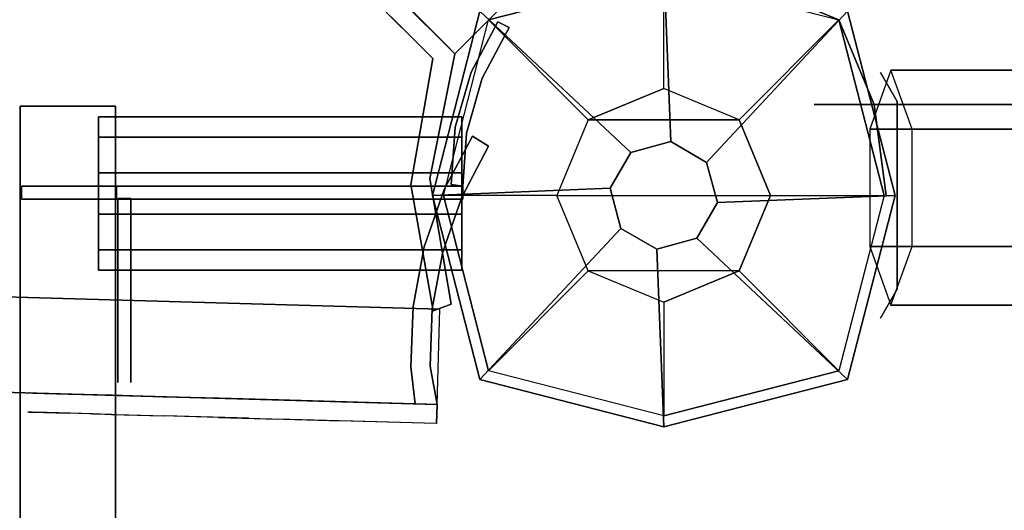
# Model space of a CAD drawing. Units: millimetres. Extents: x -2378 to 6173, y -7630 to 1941.
# Drawn here: x 566 to 721, y -2718 to -2640 of the extents above; entities that cross this region are included whole.
import ezdxf

# ---------------------------------------------------------------- set-up
doc = ezdxf.new("R2010")
doc.units = ezdxf.units.MM
doc.header["$LTSCALE"] = 0.2
doc.header["$MEASUREMENT"] = 0
doc.header["$PDMODE"] = 1
doc.layers.add('HAGS-Dim Plan', color=7, linetype='Continuous', lineweight=100)
for name, color, linetype in [('HAGS1', 7, 'Continuous'), ('HAGS3', 7, 'Continuous'), ('HAGS4', 7, 'Continuous'), ('HPL-Café-3020', 41, 'Continuous'), ('HPL-FB', 16, 'Continuous'), ('HPL-Gray-6502', 8, 'Continuous'), ('HPL-SpectYel', 2, 'Continuous'), ('NET-Black', 250, 'Continuous'), ('PL-Black', 250, 'Continuous'), ('ST-Gray-3500', 9, 'Continuous'), ('W-Barkbrun', 32, 'Continuous')]:
    doc.layers.add(name, color=color, linetype=linetype)
doc.styles.get("Standard").update_dxf_attribs({"font": 'g13f12d.shx', "height": 300})
doc.dimstyles.new('HAGS - Dim Plan', dxfattribs={"dimtxt": 300, "dimasz": 200, "dimexe": 0.18, "dimexo": 0.0625, "dimgap": 150, "dimtad": 0, "dimlfac": 0.001, "dimrnd": 0.05, "dimzin": 1, "dimdsep": 46, "dimtxsty": 'Standard', "dimblk": 'HAGS - Dim Plan arrow', "dimcen": 0.1, "dimse1": 1, "dimse2": 1, "dimclrd": 1, "dimadec": 0, "dimazin": 0, "dimtfac": 1, "dimtofl": 0, "dimtmove": 0, "dimatfit": 3, "dimfxl": 1, "dimtolj": 1, "dimtzin": 0, "dimarcsym": 0})

# ---------------------------------------------------------------- blocks, each defined once
blk = doc.blocks.new('8046456')
at = {"layer": 'PL-Black'}
for points in [[(1.11, 8.45, 2401), (0, 36.43, 2378), (-28.96, 28.96, 2374.85), (-5.19, 6.76, 2401)], [(0, 36.43, 2378), (0, 36.43, 2368), (-28.96, 28.96, 2368), (-28.96, 28.96, 2374.85)], [(6.76, 5.19, 2401), (28.96, 28.96, 2374.85), (0, 36.43, 2378), (1.11, 8.45, 2401)], [(28.96, 28.96, 2374.85), (28.96, 28.96, 2368), (0, 36.43, 2368), (0, 36.43, 2378)], [(-5.19, 6.76, 2401), (-28.96, 28.96, 2374.85), (-36.43, 0, 2378), (-8.45, 1.11, 2401)], [(-28.96, 28.96, 2374.85), (-28.96, 28.96, 2368), (-36.43, 0, 2368), (-36.43, 0, 2378)], [(8.45, -1.11, 2401), (36.43, 0, 2378), (28.96, 28.96, 2374.85), (6.76, 5.19, 2401)], [(36.43, 0, 2378), (36.43, 0, 2368), (28.96, 28.96, 2368), (28.96, 28.96, 2374.85)], [(-8.45, 1.11, 2401), (-36.43, 0, 2378), (-28.96, -28.96, 2374.85), (-6.76, -5.19, 2401)], [(5.19, -6.76, 2401), (28.96, -28.96, 2374.85), (36.43, 0, 2378), (8.45, -1.11, 2401)], [(28.96, -28.96, 2374.85), (28.96, -28.96, 2368), (36.43, 0, 2368), (36.43, 0, 2378)], [(-36.43, 0, 2378), (-36.43, 0, 2368), (-28.96, -28.96, 2368), (-28.96, -28.96, 2374.85)], [(-6.76, -5.19, 2401), (-28.96, -28.96, 2374.85), (0, -36.43, 2378), (-1.11, -8.45, 2401)], [(-1.11, -8.45, 2401), (0, -36.43, 2378), (28.96, -28.96, 2374.85), (5.19, -6.76, 2401)], [(-28.96, -28.96, 2374.85), (-28.96, -28.96, 2368), (0, -36.43, 2368), (0, -36.43, 2378)], [(0, -36.43, 2378), (0, -36.43, 2368), (28.96, -28.96, 2368), (28.96, -28.96, 2374.85)]]:
    blk.add_3dface(points, dxfattribs=at)
for points, invisible_edges in [([(1.11, 8.45, 2401), (-5.19, 6.76, 2401), (-8.45, 1.11, 2401), (-6.76, -5.19, 2401)], 8), ([(1.11, 8.45, 2401), (-6.76, -5.19, 2401), (-1.11, -8.45, 2401), (5.19, -6.76, 2401)], 9), ([(1.11, 8.45, 2401), (5.19, -6.76, 2401), (8.45, -1.11, 2401), (6.76, 5.19, 2401)], 1)]:
    blk.add_3dface(points, dxfattribs=dict(at, invisible_edges=invisible_edges))
at = {"layer": 'W-Barkbrun'}
for points in [[(0, 16.82, 2391), (0, 34.7, 2376), (-27.58, 27.58, 2376), (-11.89, 11.89, 2391)], [(27.58, 27.58, 2376), (11.89, 11.89, 2391), (0, 16.82, 2391), (0, 34.7, 2376)], [(-27.58, 27.58, 2376), (-11.89, 11.89, 2391), (-16.82, 0, 2391), (-34.7, 0, 2376)], [(16.82, 0, 2391), (34.7, 0, 2376), (27.58, 27.58, 2376), (11.89, 11.89, 2391)], [(-11.89, 11.89, 2391), (-11.89, -11.89, 2391), (0, -16.82, 2391), (0, 16.82, 2391)], [(0, -16.82, 2391), (0, 16.82, 2391), (11.89, 11.89, 2391), (11.89, -11.89, 2391)], [(-11.89, 11.89, 2391), (-16.82, 0, 2391), (-11.89, -11.89, 2391), (-11.89, 11.89, 2391)], [(11.89, 11.89, 2391), (11.89, -11.89, 2391), (16.82, 0, 2391), (11.89, 11.89, 2391)], [(27.58, -27.58, 2376), (11.89, -11.89, 2391), (16.82, 0, 2391), (34.7, 0, 2376)], [(-16.82, 0, 2391), (-34.7, 0, 2376), (-27.58, -27.58, 2376), (-11.89, -11.89, 2391)], [(-27.58, -27.58, 2376), (-11.89, -11.89, 2391), (0, -16.82, 2391), (0, -34.7, 2376)], [(0, -16.82, 2391), (0, -34.7, 2376), (27.58, -27.58, 2376), (11.89, -11.89, 2391)]]:
    blk.add_3dface(points, dxfattribs=at)
at = {"layer": 'W-Barkbrun', "invisible_edges": 1}
for points in [[(0, 34.7, 2376), (-27.58, 27.58, 2376), (-27.58, 27.58, 70), (0, 34.7, 70)], [(27.58, 27.58, 2376), (0, 34.7, 2376), (0, 34.7, 70), (27.58, 27.58, 70)], [(-27.58, 27.58, 2376), (-34.7, 0, 2376), (-34.7, 0, 70), (-27.58, 27.58, 70)], [(34.7, 0, 2376), (27.58, 27.58, 2376), (27.58, 27.58, 70), (34.7, 0, 70)], [(27.58, -27.58, 2376), (34.7, 0, 2376), (34.7, 0, 70), (27.58, -27.58, 70)], [(-34.7, 0, 2376), (-27.58, -27.58, 2376), (-27.58, -27.58, 70), (-34.7, 0, 70)], [(-27.58, -27.58, 2376), (0, -34.7, 2376), (0, -34.7, 70), (-27.58, -27.58, 70)], [(0, -34.7, 2376), (27.58, -27.58, 2376), (27.58, -27.58, 70), (0, -34.7, 70)]]:
    blk.add_3dface(points, dxfattribs=at)
blk = doc.blocks.new('8046452')
at = {"layer": 'HPL-FB', "color": 26, "invisible_edges": 4}
blk.add_3dface([(644.72, 634.11, -52), (634.11, 644.72, -52), (614.67, 625.28, -52), (625.28, 614.67, -52)], dxfattribs=at)
at = {"layer": 'HPL-FB', "color": 26}
blk.add_3dface([(634.11, 644.72, -150), (644.72, 634.11, -150), (644.72, 634.11, -52), (634.11, 644.72, -52)], dxfattribs=at)
at = {"layer": 'HPL-Gray-6502', "invisible_edges": 4}
blk.add_3dface([(644.72, 634.11, -52), (644.72, 634.11, -150), (595.84, 585.24, -150), (625.28, 614.67, -52)], dxfattribs=at)
at = {"layer": 'ST-Gray-3500'}
for points, invisible_edges in [([(644.72, 634.11, -52), (643.35, 632.74, -52.62), (643.35, 632.74, -151.79), (644.72, 634.11, -152)], 10), ([(645.47, 630.62, -152), (643.35, 632.74, -151.79), (644.72, 634.11, -152)], 9), ([(643.35, 632.74, -52.62), (644.72, 634.11, -52), (645.47, 630.62, -52.62)], 10), ([(664.36, 630.16, -152), (664.36, 630.16, -52), (644.72, 634.11, -52), (644.72, 634.11, -152)], 5), ([(664.36, 630.16, -152), (665.31, 627.16, -152), (645.47, 630.62, -152), (644.72, 634.11, -152)], 5), ([(644.72, 634.11, -52), (645.47, 630.62, -52.62), (665.31, 627.16, -52), (664.36, 630.16, -52)], 5), ([(643.35, 632.74, -52.62), (645.47, 630.62, -52.62), (632.35, 617.5, -58.9), (630.22, 619.62, -58.9)], 5), ([(637.22, 626.62, -149.87), (636.79, 626.18, -55.76), (643.35, 632.74, -52.62), (643.35, 632.74, -151.79)], 5), ([(637.22, 626.62, -149.87), (639.34, 624.49, -149.87), (645.47, 630.62, -152), (643.35, 632.74, -151.79)], 5), ([(684.11, 633.51, -52), (684.11, 633.51, -152), (664.36, 630.16, -152), (664.36, 630.16, -52)], 4), ([(685.14, 630.69, -152), (684.11, 633.51, -152), (664.36, 630.16, -152), (665.31, 627.16, -152)], 4), ([(665.31, 627.16, -52), (664.36, 630.16, -52), (684.11, 633.51, -52), (685.14, 630.69, -52)], 1), ([(639.34, 624.49, -149.87), (638.91, 624.06, -55.76), (645.47, 630.62, -52.62), (645.47, 630.62, -152)], 5), ([(665.31, 627.16, -52), (665.31, 627.16, -152), (645.47, 630.62, -152), (645.47, 630.62, -52.62)], 5), ([(685.14, 630.69, -152), (685.14, 630.69, -52), (665.31, 627.16, -52), (665.31, 627.16, -152)], 4)]:
    blk.add_3dface(points, dxfattribs=dict(at, invisible_edges=invisible_edges))
blk.add_3dface([(684.11, 633.51, -52), (685.14, 630.69, -52), (685.14, 630.69, -152), (684.11, 633.51, -152)], dxfattribs=at)
at = {"flags": 3}
blk.add_attdef('ARTNR', (0, -17.5), '', height=15, dxfattribs=at)
blk = doc.blocks.new('8045229')
at = {"layer": 'NET-Black'}
for points in [[(1243.11, 652.72, 48), (1243.11, 652.72, 38), (1310.34, 652.72, 58), (1310.34, 652.72, 68)], [(1243.11, 652.72, 158), (1243.11, 652.72, 148), (1310.34, 652.72, 168), (1310.34, 652.72, 178)], [(1243.11, 652.72, 268), (1243.11, 652.72, 258), (1310.34, 652.72, 278), (1310.34, 652.72, 288)]]:
    blk.add_3dface(points, dxfattribs=at)
at = {"layer": 'ST-Gray-3500'}
for points, invisible_edges in [([(1297.24, 681.74, 668.48), (1299.88, 686.31, 647.98), (1299.88, 686.31, 560.98), (1297.24, 681.74, 540.48)], 8), ([(1141.16, 675.05, 590.79), (1143.83, 684.29, 575.01), (1298.23, 684.29, 604.46), (1294.9, 675.05, 620.11)], 1), ([(1143.83, 684.29, 575.01), (1146.5, 675.05, 559.23), (1301.56, 675.05, 588.81), (1298.23, 684.29, 604.46)], 1), ([(1297.24, 669.95, 672.98), (1297.24, 681.74, 668.48), (1297.24, 681.74, 540.48), (1297.24, 669.95, 535.98)], 10), ([(1141.16, 656.57, 590.79), (1141.16, 675.05, 590.79), (1294.9, 675.05, 620.11), (1294.9, 656.57, 620.11)], 1), ([(1146.5, 675.05, 559.23), (1146.5, 656.57, 559.23), (1301.56, 656.57, 588.81), (1301.56, 675.05, 588.81)], 1), ([(1297.24, 664.05, 672.98), (1297.24, 669.95, 672.98), (1297.24, 669.95, 535.98), (1297.24, 664.05, 535.98)], 10), ([(1297.24, 664.05, 672.98), (1297.24, 652.26, 668.48), (1297.24, 652.26, 540.48), (1297.24, 664.05, 535.98)], 10), ([(1143.83, 647.34, 575.01), (1141.16, 656.57, 590.79), (1294.9, 656.57, 620.11), (1298.23, 647.34, 604.46)], 1), ([(1146.5, 656.57, 559.23), (1143.83, 647.34, 575.01), (1298.23, 647.34, 604.46), (1301.56, 656.57, 588.81)], 1), ([(1297.24, 652.26, 668.48), (1299.88, 647.69, 647.98), (1299.88, 647.69, 560.98), (1297.24, 652.26, 540.48)], 8)]:
    blk.add_3dface(points, dxfattribs=dict(at, invisible_edges=invisible_edges))
for points in [[(1299, 667, 300), (1299, 667, -20), (1300.89, 652.72, -30), (1300.89, 652.72, 310)], [(1300.89, 652.72, -30), (1300.89, 652.72, 310), (1306.42, 639.42, 310), (1306.42, 639.42, -30)], [(1319.72, 633.89, -30), (1319.72, 633.89, 310), (1306.42, 639.42, 310), (1306.42, 639.42, -30)]]:
    blk.add_3dface(points, dxfattribs=at)
blk = doc.blocks.new('8046198')
at = {"layer": 'HPL-Café-3020'}
for points in [[(35, -0.02, 463), (35, -0.02, 80), (632, -0.02, 80), (632, -0.02, 463)], [(35, -15.02, 463), (35, -15.02, 80), (632, -15.02, 80), (632, -15.02, 463)]]:
    blk.add_3dface(points, dxfattribs=at)
at = {"layer": 'HPL-FB', "color": 26}
blk.add_3dface([(35, -0.02, 463), (35, -15.02, 463), (632, -15.02, 463), (632, -0.02, 463)], dxfattribs=at)
at = {"layer": 'ST-Gray-3500'}
for points, invisible_edges in [([(634.94, 17.67, 80), (632.16, 18.79, 80), (636.37, 27.34, 80), (638.95, 25.82, 80)], 1), ([(634.94, 17.67, 145), (632.16, 18.79, 145), (636.37, 27.34, 145), (638.95, 25.82, 145)], 1), ([(636.37, 27.34, 80), (636.37, 27.34, 145), (632.16, 18.79, 145), (632.16, 18.79, 80)], 4), ([(634.94, 17.67, 463), (632.16, 18.79, 463), (636.37, 27.34, 463), (638.95, 25.82, 463)], 1), ([(634.94, 17.67, 398), (632.16, 18.79, 398), (636.37, 27.34, 398), (638.95, 25.82, 398)], 1), ([(636.37, 27.34, 463), (636.37, 27.34, 398), (632.16, 18.79, 398), (632.16, 18.79, 463)], 4), ([(638.95, 25.82, 80), (638.95, 25.82, 145), (634.94, 17.67, 145), (634.94, 17.67, 80)], 4), ([(638.95, 25.82, 463), (638.95, 25.82, 398), (634.94, 17.67, 398), (634.94, 17.67, 463)], 4), ([(629.28, 9.7, 80), (632.2, 9.01, 80), (634.94, 17.67, 80), (632.16, 18.79, 80)], 5), ([(629.28, 9.7, 145), (632.2, 9.01, 145), (634.94, 17.67, 145), (632.16, 18.79, 145)], 5), ([(632.16, 18.79, 145), (632.16, 18.79, 80), (629.28, 9.7, 80), (629.28, 9.7, 145)], 5), ([(629.28, 9.7, 463), (632.2, 9.01, 463), (634.94, 17.67, 463), (632.16, 18.79, 463)], 5), ([(629.28, 9.7, 398), (632.2, 9.01, 398), (634.94, 17.67, 398), (632.16, 18.79, 398)], 5), ([(632.16, 18.79, 398), (632.16, 18.79, 463), (629.28, 9.7, 463), (629.28, 9.7, 398)], 5), ([(634.94, 17.67, 145), (634.94, 17.67, 80), (632.2, 9.01, 80), (632.2, 9.01, 145)], 5), ([(634.94, 17.67, 398), (634.94, 17.67, 463), (632.2, 9.01, 463), (632.2, 9.01, 398)], 5), ([(630.78, 0.05, 80), (627.79, 0.29, 80), (629.28, 9.7, 80), (632.2, 9.01, 80)], 5), ([(630.78, 0.05, 145), (627.79, 0.29, 145), (629.28, 9.7, 145), (632.2, 9.01, 145)], 5), ([(629.28, 9.7, 80), (629.28, 9.7, 145), (627.79, 0.29, 145), (627.79, 0.29, 80)], 5), ([(630.78, 0.05, 463), (627.79, 0.29, 463), (629.28, 9.7, 463), (632.2, 9.01, 463)], 5), ([(630.78, 0.05, 398), (627.79, 0.29, 398), (629.28, 9.7, 398), (632.2, 9.01, 398)], 5), ([(629.28, 9.7, 463), (629.28, 9.7, 398), (627.79, 0.29, 398), (627.79, 0.29, 463)], 5), ([(632.2, 9.01, 80), (632.2, 9.01, 145), (630.78, 0.05, 145), (630.78, 0.05, 80)], 5), ([(632.2, 9.01, 463), (632.2, 9.01, 398), (630.78, 0.05, 398), (630.78, 0.05, 463)], 5), ([(627.72, -9.24, 80), (630.71, -9.03, 80), (630.78, 0.05, 80), (627.79, 0.29, 80)], 5), ([(627.72, -9.24, 145), (630.71, -9.03, 145), (630.78, 0.05, 145), (627.79, 0.29, 145)], 5), ([(627.79, 0.29, 145), (627.79, 0.29, 80), (627.72, -9.24, 80), (627.72, -9.24, 145)], 5), ([(627.72, -9.24, 463), (630.71, -9.03, 463), (630.78, 0.05, 463), (627.79, 0.29, 463)], 5), ([(627.72, -9.24, 398), (630.71, -9.03, 398), (630.78, 0.05, 398), (627.79, 0.29, 398)], 5), ([(627.79, 0.29, 398), (627.79, 0.29, 463), (627.72, -9.24, 463), (627.72, -9.24, 398)], 5), ([(630.78, 0.05, 145), (630.78, 0.05, 80), (630.71, -9.03, 80), (630.71, -9.03, 145)], 5), ([(630.78, 0.05, 398), (630.78, 0.05, 463), (630.71, -9.03, 463), (630.71, -9.03, 398)], 5), ([(632, -15.02, 80), (628.52, -15.02, 80), (627.72, -9.24, 80), (630.71, -9.03, 80)], 4), ([(632, -15.02, 145), (628.52, -15.02, 145), (627.72, -9.24, 145), (630.71, -9.03, 145)], 4), ([(632, -15.02, 463), (628.52, -15.02, 463), (627.72, -9.24, 463), (630.71, -9.03, 463)], 4), ([(632, -15.02, 398), (628.52, -15.02, 398), (627.72, -9.24, 398), (630.71, -9.03, 398)], 4), ([(627.72, -9.24, 80), (627.72, -9.24, 145), (628.52, -15.02, 145), (628.52, -15.02, 80)], 1), ([(627.72, -9.24, 463), (627.72, -9.24, 398), (628.52, -15.02, 398), (628.52, -15.02, 463)], 1), ([(630.71, -9.03, 80), (630.71, -9.03, 145), (632, -15.02, 145), (632, -15.02, 80)], 1), ([(630.71, -9.03, 463), (630.71, -9.03, 398), (632, -15.02, 398), (632, -15.02, 463)], 1), ([(568.86, -15.02, 114.68), (568.3, -15.02, 120.56), (567.63, -15.02, 118.58), (567.83, -15.02, 116.5)], 1), ([(567.83, -15.02, 116.5), (567.83, -18.02, 116.5), (567.63, -18.02, 118.58), (567.63, -15.02, 118.58)], 5), ([(567.63, -18.02, 118.58), (567.63, -15.02, 118.58), (568.3, -15.02, 120.56), (568.3, -18.02, 120.56)], 5), ([(568.86, -15.02, 428.32), (568.3, -15.02, 422.44), (567.63, -15.02, 424.42), (567.83, -15.02, 426.5)], 1), ([(567.83, -15.02, 426.5), (567.83, -18.02, 426.5), (567.63, -18.02, 424.42), (567.63, -15.02, 424.42)], 5), ([(567.63, -18.02, 424.42), (567.63, -15.02, 424.42), (568.3, -15.02, 422.44), (568.3, -18.02, 422.44)], 5), ([(568.86, -18.02, 114.68), (568.86, -15.02, 114.68), (567.83, -15.02, 116.5), (567.83, -18.02, 116.5)], 5), ([(568.86, -18.02, 428.32), (568.86, -15.02, 428.32), (567.83, -15.02, 426.5), (567.83, -18.02, 426.5)], 5), ([(573.87, -15.02, 128.24), (577.84, -15.02, 102.53), (568.86, -15.02, 114.68), (568.3, -15.02, 120.56)], 5), ([(568.3, -15.02, 120.56), (568.3, -18.02, 120.56), (573.87, -18.02, 128.24), (573.87, -15.02, 128.24)], 5), ([(573.87, -15.02, 414.76), (577.84, -15.02, 440.47), (568.86, -15.02, 428.32), (568.3, -15.02, 422.44)], 5), ([(568.3, -15.02, 422.44), (568.3, -18.02, 422.44), (573.87, -18.02, 414.76), (573.87, -15.02, 414.76)], 5), ([(577.84, -15.02, 102.53), (577.84, -18.02, 102.53), (568.86, -18.02, 114.68), (568.86, -15.02, 114.68)], 5), ([(577.84, -15.02, 440.47), (577.84, -18.02, 440.47), (568.86, -18.02, 428.32), (568.86, -15.02, 428.32)], 5), ([(589.21, -15.02, 92.59), (580.8, -15.02, 134.74), (573.87, -15.02, 128.24), (577.84, -15.02, 102.53)], 5), ([(573.87, -18.02, 128.24), (573.87, -15.02, 128.24), (580.8, -15.02, 134.74), (580.8, -18.02, 134.74)], 5), ([(589.21, -15.02, 450.41), (580.8, -15.02, 408.26), (573.87, -15.02, 414.76), (577.84, -15.02, 440.47)], 5), ([(573.87, -18.02, 414.76), (573.87, -15.02, 414.76), (580.8, -15.02, 408.26), (580.8, -18.02, 408.26)], 5), ([(589.21, -18.02, 92.59), (589.21, -15.02, 92.59), (577.84, -15.02, 102.53), (577.84, -18.02, 102.53)], 5), ([(589.21, -18.02, 450.41), (589.21, -15.02, 450.41), (577.84, -15.02, 440.47), (577.84, -18.02, 440.47)], 5), ([(588.82, -15.02, 139.81), (602.44, -15.02, 85.32), (589.21, -15.02, 92.59), (580.8, -15.02, 134.74)], 5), ([(580.8, -15.02, 134.74), (580.8, -18.02, 134.74), (588.82, -18.02, 139.81), (588.82, -15.02, 139.81)], 5), ([(588.82, -15.02, 403.19), (602.44, -15.02, 457.68), (589.21, -15.02, 450.41), (580.8, -15.02, 408.26)], 5), ([(580.8, -15.02, 408.26), (580.8, -18.02, 408.26), (588.82, -18.02, 403.19), (588.82, -15.02, 403.19)], 5), ([(616.93, -15.02, 81.05), (597.66, -15.02, 143.27), (588.82, -15.02, 139.81), (602.44, -15.02, 85.32)], 5), ([(588.82, -18.02, 139.81), (588.82, -15.02, 139.81), (597.66, -15.02, 143.27), (597.66, -18.02, 143.27)], 5), ([(616.93, -15.02, 461.95), (597.66, -15.02, 399.73), (588.82, -15.02, 403.19), (602.44, -15.02, 457.68)], 5), ([(588.82, -18.02, 403.19), (588.82, -15.02, 403.19), (597.66, -15.02, 399.73), (597.66, -18.02, 399.73)], 5), ([(602.44, -15.02, 85.32), (602.44, -18.02, 85.32), (589.21, -18.02, 92.59), (589.21, -15.02, 92.59)], 5), ([(602.44, -15.02, 457.68), (602.44, -18.02, 457.68), (589.21, -18.02, 450.41), (589.21, -15.02, 450.41)], 5), ([(607, -15.02, 145), (632, -15.02, 80), (616.93, -15.02, 81.05), (597.66, -15.02, 143.27)], 5), ([(597.66, -15.02, 143.27), (597.66, -18.02, 143.27), (607, -18.02, 145), (607, -15.02, 145)], 5), ([(607, -15.02, 398), (632, -15.02, 463), (616.93, -15.02, 461.95), (597.66, -15.02, 399.73)], 5), ([(597.66, -15.02, 399.73), (597.66, -18.02, 399.73), (607, -18.02, 398), (607, -15.02, 398)], 5), ([(616.93, -18.02, 81.05), (616.93, -15.02, 81.05), (602.44, -15.02, 85.32), (602.44, -18.02, 85.32)], 5), ([(616.93, -18.02, 461.95), (616.93, -15.02, 461.95), (602.44, -15.02, 457.68), (602.44, -18.02, 457.68)], 5), ([(632, -15.02, 80), (632, -15.02, 145), (607, -15.02, 145), (632, -15.02, 80)], 4), ([(607, -18.02, 145), (607, -15.02, 145), (632, -15.02, 145), (632, -18.02, 145)], 1), ([(632, -15.02, 463), (632, -15.02, 398), (607, -15.02, 398), (632, -15.02, 463)], 4), ([(607, -18.02, 398), (607, -15.02, 398), (632, -15.02, 398), (632, -18.02, 398)], 1), ([(632, -15.02, 80), (632, -18.02, 80), (616.93, -18.02, 81.05), (616.93, -15.02, 81.05)], 4), ([(632, -15.02, 463), (632, -18.02, 463), (616.93, -18.02, 461.95), (616.93, -15.02, 461.95)], 4), ([(568.86, -18.02, 114.68), (568.3, -18.02, 120.56), (567.63, -18.02, 118.58), (567.83, -18.02, 116.5)], 1), ([(568.86, -18.02, 428.32), (568.3, -18.02, 422.44), (567.63, -18.02, 424.42), (567.83, -18.02, 426.5)], 1), ([(573.87, -18.02, 128.24), (577.84, -18.02, 102.53), (568.86, -18.02, 114.68), (568.3, -18.02, 120.56)], 5), ([(573.87, -18.02, 414.76), (577.84, -18.02, 440.47), (568.86, -18.02, 428.32), (568.3, -18.02, 422.44)], 5), ([(589.21, -18.02, 92.59), (580.8, -18.02, 134.74), (573.87, -18.02, 128.24), (577.84, -18.02, 102.53)], 5), ([(589.21, -18.02, 450.41), (580.8, -18.02, 408.26), (573.87, -18.02, 414.76), (577.84, -18.02, 440.47)], 5), ([(588.82, -18.02, 139.81), (602.44, -18.02, 85.32), (589.21, -18.02, 92.59), (580.8, -18.02, 134.74)], 5), ([(588.82, -18.02, 403.19), (602.44, -18.02, 457.68), (589.21, -18.02, 450.41), (580.8, -18.02, 408.26)], 5), ([(616.93, -18.02, 81.05), (597.66, -18.02, 143.27), (588.82, -18.02, 139.81), (602.44, -18.02, 85.32)], 5), ([(616.93, -18.02, 461.95), (597.66, -18.02, 399.73), (588.82, -18.02, 403.19), (602.44, -18.02, 457.68)], 5), ([(607, -18.02, 145), (632, -18.02, 80), (616.93, -18.02, 81.05), (597.66, -18.02, 143.27)], 5), ([(607, -18.02, 398), (632, -18.02, 463), (616.93, -18.02, 461.95), (597.66, -18.02, 399.73)], 5), ([(632, -18.02, 80), (632, -18.02, 145), (607, -18.02, 145), (632, -18.02, 80)], 4), ([(632, -18.02, 463), (632, -18.02, 398), (607, -18.02, 398), (632, -18.02, 463)], 4)]:
    blk.add_3dface(points, dxfattribs=dict(at, invisible_edges=invisible_edges))
for points in [[(638.95, 25.82, 145), (638.95, 25.82, 80), (636.37, 27.34, 80), (636.37, 27.34, 145)], [(638.95, 25.82, 398), (638.95, 25.82, 463), (636.37, 27.34, 463), (636.37, 27.34, 398)], [(632, -18.02, 80), (632, -15.02, 80), (632, -15.02, 145), (632, -18.02, 145)], [(632, -18.02, 463), (632, -15.02, 463), (632, -15.02, 398), (632, -18.02, 398)]]:
    blk.add_3dface(points, dxfattribs=at)
blk = doc.blocks.new('HAGS - Dim Plan arrow')
at = {"color": 1, "lineweight": 0}
blk.add_lwpolyline([(0, 0, 0, 0.35, 0), (-1, 0, 0.015, 0.015, 0)], format="xyseb", dxfattribs=at)
blk = doc.blocks.new('*D32')
at = {"layer": 'Defpoints', "color": 0, "transparency": 16777216}
for p in [(-2378.33, -1234), (5046.33, -1901), (-2378.33, -6848.39)]:
    blk.add_point(p, dxfattribs=at)
at = {"layer": 'HAGS-Dim Plan', "color": 1, "lineweight": -2, "transparency": 16777216}
for p, q in [((-2178.33, -6848.39), (713.56, -6848.39)), ((4846.33, -6848.39), (1954.44, -6848.39))]:
    blk.add_line(p, q, dxfattribs=at)
at = {"layer": 'HAGS-Dim Plan', "color": 1, "lineweight": -2, "transparency": 16777216, "xscale": 200, "yscale": 200, "zscale": 200, "rotation": 180}
blk.add_blockref('HAGS - Dim Plan arrow', (-2378.33, -6848.39), dxfattribs=at)
at = {"layer": 'HAGS-Dim Plan', "color": 1, "lineweight": -2, "transparency": 16777216, "xscale": 200, "yscale": 200, "zscale": 200}
blk.add_blockref('HAGS - Dim Plan arrow', (5046.33, -6848.39), dxfattribs=at)
at = {"layer": 'HAGS-Dim Plan', "color": 0, "transparency": 16777216, "insert": (1334, -6848.39), "char_height": 300, "attachment_point": 5}
blk.add_mtext('\\A1;7.40m', dxfattribs=at)
blk = doc.blocks.new('*D33')
at = {"layer": 'Defpoints', "color": 0, "transparency": 16777216}
for p in [(2703.02, 1940.58), (5976.21, 1940.58), (335.52, -5922.35)]:
    blk.add_point(p, dxfattribs=at)
at = {"layer": 'HAGS-Dim Plan', "color": 1, "lineweight": -2, "transparency": 16777216}
for p, q in [((5976.21, 1740.58), (5976.21, -1385.45)), ((5976.21, -5722.35), (5976.21, -2596.32))]:
    blk.add_line(p, q, dxfattribs=at)
at = {"layer": 'HAGS-Dim Plan', "color": 1, "lineweight": -2, "transparency": 16777216, "xscale": 200, "yscale": 200, "zscale": 200}
for p, rotation in [((5976.21, 1940.58), 90), ((5976.21, -5922.35), 270)]:
    blk.add_blockref('HAGS - Dim Plan arrow', p, dxfattribs=dict(at, rotation=rotation))
at = {"layer": 'HAGS-Dim Plan', "color": 0, "transparency": 16777216, "insert": (5976.21, -1990.88), "char_height": 300, "attachment_point": 5, "rotation": 90}
blk.add_mtext('\\A1;7.85m', dxfattribs=at)
blk = doc.blocks.new('*D34')
at = {"layer": 'Defpoints', "color": 0, "transparency": 16777216}
for p in [(-821.12, -1233, 171.4), (3489.17, -1900, 172.06), (-821.12, -6417.09)]:
    blk.add_point(p, dxfattribs=at)
at = {"layer": 'HAGS-Dim Plan', "color": 1, "lineweight": -2, "transparency": 16777216}
for p, q in [((-621.12, -6417.09), (713.59, -6417.09)), ((3289.17, -6417.09), (1954.46, -6417.09))]:
    blk.add_line(p, q, dxfattribs=at)
at = {"layer": 'HAGS-Dim Plan', "color": 1, "lineweight": -2, "transparency": 16777216, "xscale": 200, "yscale": 200, "zscale": 200, "rotation": 180}
blk.add_blockref('HAGS - Dim Plan arrow', (-821.12, -6417.09), dxfattribs=at)
at = {"layer": 'HAGS-Dim Plan', "color": 1, "lineweight": -2, "transparency": 16777216, "xscale": 200, "yscale": 200, "zscale": 200}
blk.add_blockref('HAGS - Dim Plan arrow', (3489.17, -6417.09), dxfattribs=at)
at = {"layer": 'HAGS-Dim Plan', "color": 0, "transparency": 16777216, "insert": (1334.03, -6417.09), "char_height": 300, "attachment_point": 5}
blk.add_mtext('\\A1;4.30m', dxfattribs=at)
blk = doc.blocks.new('*D35')
at = {"layer": 'Defpoints', "color": 0, "transparency": 16777216}
for p in [(2567.5, 440.58, 160.46), (5586.09, 440.58), (123.52, -4422.35, 106.47)]:
    blk.add_point(p, dxfattribs=at)
at = {"layer": 'HAGS-Dim Plan', "color": 1, "lineweight": -2, "transparency": 16777216}
for p, q in [((5586.09, 240.58), (5586.09, -1370.45)), ((5586.09, -4222.35), (5586.09, -2611.32))]:
    blk.add_line(p, q, dxfattribs=at)
at = {"layer": 'HAGS-Dim Plan', "color": 1, "lineweight": -2, "transparency": 16777216, "xscale": 200, "yscale": 200, "zscale": 200}
for p, rotation in [((5586.09, 440.58), 90), ((5586.09, -4422.35), 270)]:
    blk.add_blockref('HAGS - Dim Plan arrow', p, dxfattribs=dict(at, rotation=rotation))
at = {"layer": 'HAGS-Dim Plan', "color": 0, "transparency": 16777216, "insert": (5586.09, -1990.88), "char_height": 300, "attachment_point": 5, "rotation": 90}
blk.add_mtext('\\A1;4.85m', dxfattribs=at)
blk = doc.blocks.new('8046425')
at = {"layer": 'HPL-FB'}
blk.add_3dface([(580.67, 14.04, 1018.27), (565.67, 14.04, 1018.27), (565.67, 14.04, 1679.1), (580.67, 14.04, 1679.1)], dxfattribs=at)
for points, invisible_edges in [([(580.67, -118.46, 1009.01), (565.67, -118.46, 1009.01), (565.67, 14.04, 1018.27), (580.67, 14.04, 1018.27)], 1), ([(580.67, 14.04, 1679.1), (565.67, 14.04, 1679.1), (565.67, -51.59, 1677.35), (580.67, -51.59, 1677.35)], 4)]:
    blk.add_3dface(points, dxfattribs=dict(at, invisible_edges=invisible_edges))
at = {"layer": 'HPL-SpectYel'}
for points, invisible_edges in [([(565.67, 14.04, 1018.27), (565.67, -127.69, 1211.45), (565.67, -125.61, 1230.05), (565.67, 14.04, 1679.1)], 5), ([(565.67, -125.61, 1230.05), (565.67, 14.04, 1679.1), (565.67, -51.59, 1677.35), (565.67, -134.48, 1257.65)], 5), ([(565.67, 14.04, 1018.27), (565.67, -183.41, 1124.53), (565.67, -144, 1184.29), (565.67, -127.69, 1211.45)], 9), ([(565.67, 14.04, 1018.27), (565.67, -118.46, 1009.01), (565.67, -148.07, 1011.79), (565.67, -173.89, 1028.09)], 8), ([(565.67, 14.04, 1018.27), (565.67, -197, 1072.91), (565.67, -195.64, 1100.08), (565.67, -183.41, 1124.53)], 9), ([(565.67, 14.04, 1018.27), (565.67, -173.89, 1028.09), (565.67, -192.92, 1048.46), (565.67, -197, 1072.91)], 9), ([(580.67, 14.04, 1018.27), (580.67, -127.69, 1211.45), (580.67, -125.61, 1230.05), (580.67, 14.04, 1679.1)], 5), ([(580.67, -125.61, 1230.05), (580.67, 14.04, 1679.1), (580.67, -51.59, 1677.35), (580.67, -134.48, 1257.65)], 5), ([(580.67, 14.04, 1018.27), (580.67, -183.41, 1124.53), (580.67, -144, 1184.29), (580.67, -127.69, 1211.45)], 9), ([(580.67, 14.04, 1018.27), (580.67, -118.46, 1009.01), (580.67, -148.07, 1011.79), (580.67, -173.89, 1028.09)], 8), ([(580.67, 14.04, 1018.27), (580.67, -197, 1072.91), (580.67, -195.64, 1100.08), (580.67, -183.41, 1124.53)], 9), ([(580.67, 14.04, 1018.27), (580.67, -173.89, 1028.09), (580.67, -192.92, 1048.46), (580.67, -197, 1072.91)], 9)]:
    blk.add_3dface(points, dxfattribs=dict(at, invisible_edges=invisible_edges))
at = {"layer": 'ST-Gray-3500'}
for p, q in [((636.66, 19.36, 993.93), (640.89, 27.3, 993.93)), ((636.66, 19.36, 1650.93), (640.89, 27.3, 1650.93)), ((642.65, 26.37, 993.93), (638.43, 18.42, 993.93)), ((642.65, 26.37, 1650.93), (638.43, 18.42, 1650.93)), ((640.89, 27.3, 993.93), (642.65, 26.37, 993.93)), ((640.89, 27.3, 1650.93), (642.65, 26.37, 1650.93)), ((634.18, 10.71, 993.93), (636.66, 19.36, 993.93)), ((634.18, 10.71, 1650.93), (636.66, 19.36, 1650.93)), ((638.43, 18.42, 993.93), (635.95, 9.77, 993.93)), ((638.43, 18.42, 1650.93), (635.95, 9.77, 1650.93)), ((633.55, 1.73, 993.93), (634.18, 10.71, 993.93)), ((633.55, 1.73, 1650.93), (634.18, 10.71, 1650.93)), ((635.95, 9.77, 993.93), (635.36, 1.42, 993.93)), ((635.95, 9.77, 1650.93), (635.36, 1.42, 1650.93)), ((635.36, 1.42, 993.93), (633.55, 1.73, 993.93)), ((635.36, 1.42, 1650.93), (633.55, 1.73, 1650.93)), ((565.89, 1.42, 938.93), (635.36, 1.42, 938.93)), ((580.89, 1.42, 1016.93), (565.89, 1.42, 1016.93)), ((635.36, 1.42, 1650.93), (580.89, 1.42, 1650.93)), ((635.36, 1.42, 938.93), (635.36, 1.42, 1650.93)), ((565.89, -0.58, 938.93), (635.36, -0.58, 938.93)), ((580.89, -0.58, 1016.93), (565.89, -0.58, 1016.93)), ((635.36, -0.58, 1650.93), (580.89, -0.58, 1650.93)), ((582.89, -0.58, 1650.93), (582.89, -0.58, 1612.93)), ((583.07, -0.51, 1650.93), (583.07, -0.51, 1112.93)), ((635.36, -0.58, 938.93), (635.36, -0.58, 1650.93)), ((582.89, -2.58, 1650.93), (582.89, -2.58, 1612.93))]:
    blk.add_line(p, q, dxfattribs=at)
at = {"layer": 'ST-Gray-3500', "extrusion": (1, -2.44929e-16, 0)}
for p, q in [((578.02, 9.13, 1654.32), (578.02, 12.36, 1659.93)), ((578.02, 9.13, 1654.32), (578.02, 12.36, 1659.93)), ((578.02, 12.36, 1659.93), (578.02, 12.36, 1666.4)), ((578.02, 12.36, 1659.93), (578.02, 12.36, 1666.4)), ((578.02, 12.36, 1666.4), (578.02, 9.13, 1672)), ((578.02, 12.36, 1666.4), (578.02, 9.13, 1672)), ((635.19, 9.13, 1654.32), (635.19, 12.36, 1659.93)), ((635.19, 9.13, 1654.32), (635.19, 12.36, 1659.93)), ((635.19, 12.36, 1659.93), (635.19, 12.36, 1666.4)), ((635.19, 12.36, 1659.93), (635.19, 12.36, 1666.4)), ((635.19, 12.36, 1666.4), (635.19, 9.13, 1672)), ((635.19, 12.36, 1666.4), (635.19, 9.13, 1672)), ((578.02, 7.66, 1655.79), (578.02, 10.36, 1660.46)), ((578.02, 10.36, 1665.86), (578.02, 7.66, 1670.54)), ((578.02, 10.36, 1660.46), (578.02, 10.36, 1665.86)), ((635.19, 7.66, 1655.79), (635.19, 10.36, 1660.46)), ((635.19, 10.36, 1660.46), (635.19, 10.36, 1665.86)), ((635.19, 10.36, 1665.86), (635.19, 7.66, 1670.54)), ((578.02, 3.52, 1651.09), (578.02, 9.13, 1654.32)), ((578.02, 3.52, 1651.09), (578.02, 9.13, 1654.32)), ((578.02, 9.13, 1672), (578.02, 3.52, 1675.24)), ((578.02, 9.13, 1672), (578.02, 3.52, 1675.24)), ((635.19, 3.52, 1651.09), (635.19, 9.13, 1654.32)), ((635.19, 3.52, 1651.09), (635.19, 9.13, 1654.32)), ((635.19, 9.13, 1672), (635.19, 3.52, 1675.24)), ((635.19, 9.13, 1672), (635.19, 3.52, 1675.24)), ((578.02, 2.99, 1653.09), (578.02, 7.66, 1655.79)), ((578.02, 7.66, 1670.54), (578.02, 2.99, 1673.24)), ((635.19, 2.99, 1653.09), (635.19, 7.66, 1655.79)), ((635.19, 7.66, 1670.54), (635.19, 2.99, 1673.24)), ((578.02, -2.95, 1651.09), (578.02, 3.52, 1651.09)), ((578.02, -2.95, 1651.09), (578.02, 3.52, 1651.09)), ((578.02, 3.52, 1675.24), (578.02, -2.95, 1675.24)), ((578.02, 3.52, 1675.24), (578.02, -2.95, 1675.24)), ((635.19, -2.95, 1651.09), (635.19, 3.52, 1651.09)), ((635.19, -2.95, 1651.09), (635.19, 3.52, 1651.09)), ((635.19, 3.52, 1675.24), (635.19, -2.95, 1675.24)), ((635.19, 3.52, 1675.24), (635.19, -2.95, 1675.24)), ((578.02, -2.41, 1653.09), (578.02, 2.99, 1653.09)), ((578.02, 2.99, 1673.24), (578.02, -2.41, 1673.24)), ((635.19, -2.41, 1653.09), (635.19, 2.99, 1653.09)), ((635.19, 2.99, 1673.24), (635.19, -2.41, 1673.24)), ((581.07, -0.51, 1650.93), (581.07, -0.51, 1112.93)), ((581.07, -19.66, 1112.93), (581.07, -0.51, 1112.93)), ((581.07, -19.66, 1650.93), (581.07, -0.51, 1650.93)), ((583.07, -0.51, 1650.93), (583.07, -0.51, 1112.93)), ((583.07, -19.66, 1112.93), (583.07, -0.51, 1112.93)), ((583.07, -19.66, 1650.93), (583.07, -0.51, 1650.93)), ((578.02, -7.09, 1655.79), (578.02, -2.41, 1653.09)), ((578.02, -2.41, 1673.24), (578.02, -7.09, 1670.54)), ((578.02, -8.55, 1654.32), (578.02, -2.95, 1651.09)), ((578.02, -8.55, 1654.32), (578.02, -2.95, 1651.09)), ((578.02, -2.95, 1675.24), (578.02, -8.55, 1672)), ((578.02, -2.95, 1675.24), (578.02, -8.55, 1672)), ((635.19, -7.09, 1655.79), (635.19, -2.41, 1653.09)), ((635.19, -2.41, 1673.24), (635.19, -7.09, 1670.54)), ((635.19, -8.55, 1654.32), (635.19, -2.95, 1651.09)), ((635.19, -8.55, 1654.32), (635.19, -2.95, 1651.09)), ((635.19, -2.95, 1675.24), (635.19, -8.55, 1672)), ((635.19, -2.95, 1675.24), (635.19, -8.55, 1672)), ((578.02, -9.78, 1660.46), (578.02, -7.09, 1655.79)), ((578.02, -7.09, 1670.54), (578.02, -9.78, 1665.86)), ((635.19, -9.78, 1660.46), (635.19, -7.09, 1655.79)), ((635.19, -7.09, 1670.54), (635.19, -9.78, 1665.86)), ((578.02, -11.78, 1659.93), (578.02, -8.55, 1654.32)), ((578.02, -11.78, 1659.93), (578.02, -8.55, 1654.32)), ((578.02, -8.55, 1672), (578.02, -11.78, 1666.4)), ((578.02, -8.55, 1672), (578.02, -11.78, 1666.4)), ((635.19, -11.78, 1659.93), (635.19, -8.55, 1654.32)), ((635.19, -11.78, 1659.93), (635.19, -8.55, 1654.32)), ((635.19, -8.55, 1672), (635.19, -11.78, 1666.4)), ((635.19, -8.55, 1672), (635.19, -11.78, 1666.4)), ((578.02, -9.78, 1665.86), (578.02, -9.78, 1660.46)), ((635.19, -9.78, 1665.86), (635.19, -9.78, 1660.46)), ((578.02, -11.78, 1666.4), (578.02, -11.78, 1659.93)), ((578.02, -11.78, 1666.4), (578.02, -11.78, 1659.93)), ((635.19, -11.78, 1666.4), (635.19, -11.78, 1659.93)), ((635.19, -11.78, 1666.4), (635.19, -11.78, 1659.93)), ((581.07, -25.4, 1112.93), (581.07, -19.66, 1112.93)), ((581.07, -19.66, 1650.93), (581.07, -25.4, 1650.93)), ((583.07, -25.4, 1112.93), (583.07, -19.66, 1112.93)), ((583.07, -19.66, 1650.93), (583.07, -25.4, 1650.93)), ((581.07, -29.46, 1116.99), (581.07, -25.4, 1112.93)), ((581.07, -25.4, 1650.93), (581.07, -29.46, 1646.87)), ((583.07, -29.46, 1116.99), (583.07, -25.4, 1112.93)), ((583.07, -25.4, 1650.93), (583.07, -29.46, 1646.87)), ((581.07, -29.46, 1641.13), (581.07, -29.46, 1122.73)), ((581.07, -29.46, 1122.73), (581.07, -29.46, 1116.99)), ((581.07, -29.46, 1646.87), (581.07, -29.46, 1641.13)), ((583.07, -29.46, 1641.13), (583.07, -29.46, 1122.73)), ((583.07, -29.46, 1122.73), (583.07, -29.46, 1116.99)), ((583.07, -29.46, 1646.87), (583.07, -29.46, 1641.13))]:
    blk.add_line(p, q, dxfattribs=at)
at = {"layer": 'ST-Gray-3500'}
for points, invisible_edges in [([(636.66, 19.36, 993.93), (636.66, 19.36, 1650.93), (640.89, 27.3, 1650.93), (640.89, 27.3, 993.93)], 1), ([(642.65, 26.37, 993.93), (642.65, 26.37, 1650.93), (638.43, 18.42, 1650.93), (638.43, 18.42, 993.93)], 4), ([(634.18, 10.71, 1650.93), (634.18, 10.71, 993.93), (636.66, 19.36, 993.93), (636.66, 19.36, 1650.93)], 5), ([(638.43, 18.42, 1650.93), (638.43, 18.42, 993.93), (635.95, 9.77, 993.93), (635.95, 9.77, 1650.93)], 5), ([(578.02, 12.36, 1659.93), (578.02, 10.36, 1660.46), (578.02, 7.66, 1655.79), (578.02, 9.13, 1654.32)], 5), ([(578.02, 10.36, 1665.86), (578.02, 12.36, 1666.4), (578.02, 12.36, 1659.93), (578.02, 10.36, 1660.46)], 5), ([(578.02, 9.13, 1672), (578.02, 7.66, 1670.54), (578.02, 10.36, 1665.86), (578.02, 12.36, 1666.4)], 5), ([(635.19, 12.36, 1659.93), (635.19, 10.36, 1660.46), (635.19, 7.66, 1655.79), (635.19, 9.13, 1654.32)], 5), ([(635.19, 10.36, 1665.86), (635.19, 12.36, 1666.4), (635.19, 12.36, 1659.93), (635.19, 10.36, 1660.46)], 5), ([(635.19, 9.13, 1672), (635.19, 7.66, 1670.54), (635.19, 10.36, 1665.86), (635.19, 12.36, 1666.4)], 5), ([(633.55, 1.73, 993.93), (633.55, 1.73, 1650.93), (634.18, 10.71, 1650.93), (634.18, 10.71, 993.93)], 4), ([(635.95, 9.77, 993.93), (635.95, 9.77, 1650.93), (635.36, 1.42, 1650.93), (635.36, 1.42, 993.93)], 1), ([(578.02, 7.66, 1655.79), (578.02, 9.13, 1654.32), (578.02, 3.52, 1651.09), (578.02, 2.99, 1653.09)], 5), ([(578.02, 2.99, 1673.24), (578.02, 3.52, 1675.24), (578.02, 9.13, 1672), (578.02, 7.66, 1670.54)], 5), ([(635.19, 7.66, 1655.79), (635.19, 9.13, 1654.32), (635.19, 3.52, 1651.09), (635.19, 2.99, 1653.09)], 5), ([(635.19, 2.99, 1673.24), (635.19, 3.52, 1675.24), (635.19, 9.13, 1672), (635.19, 7.66, 1670.54)], 5), ([(578.02, 3.52, 1651.09), (578.02, 2.99, 1653.09), (578.02, -2.41, 1653.09), (578.02, -2.95, 1651.09)], 5), ([(578.02, -2.95, 1675.24), (578.02, -2.41, 1673.24), (578.02, 2.99, 1673.24), (578.02, 3.52, 1675.24)], 5), ([(635.19, 3.52, 1651.09), (635.19, 2.99, 1653.09), (635.19, -2.41, 1653.09), (635.19, -2.95, 1651.09)], 5), ([(635.19, -2.95, 1675.24), (635.19, -2.41, 1673.24), (635.19, 2.99, 1673.24), (635.19, 3.52, 1675.24)], 5), ([(565.89, 1.42, 938.93), (565.89, 1.42, 1016.93), (580.89, 1.42, 1016.93), (635.36, 1.42, 938.93)], 4), ([(635.36, 1.42, 938.93), (635.36, 1.42, 1650.93), (580.89, 1.42, 1650.93), (580.89, 1.42, 1016.93)], 8), ([(565.89, -0.58, 938.93), (565.89, -0.58, 1016.93), (580.89, -0.58, 1016.93), (635.36, -0.58, 938.93)], 4), ([(635.36, -0.58, 938.93), (635.36, -0.58, 1650.93), (580.89, -0.58, 1650.93), (580.89, -0.58, 1016.93)], 8), ([(581.07, -25.4, 1650.93), (581.07, -25.4, 1112.93), (581.07, -0.51, 1112.93), (581.07, -0.51, 1650.93)], 1), ([(583.07, -0.51, 1112.93), (581.07, -0.51, 1112.93), (581.07, -25.4, 1112.93), (583.07, -25.4, 1112.93)], 4), ([(581.07, -25.4, 1650.93), (583.07, -25.4, 1650.93), (583.07, -0.51, 1650.93), (581.07, -0.51, 1650.93)], 1), ([(583.07, -25.4, 1650.93), (583.07, -25.4, 1112.93), (583.07, -0.51, 1112.93), (583.07, -0.51, 1650.93)], 1), ([(578.02, -2.41, 1653.09), (578.02, -2.95, 1651.09), (578.02, -8.55, 1654.32), (578.02, -7.09, 1655.79)], 5), ([(578.02, -7.09, 1670.54), (578.02, -8.55, 1672), (578.02, -2.95, 1675.24), (578.02, -2.41, 1673.24)], 5), ([(635.19, -2.41, 1653.09), (635.19, -2.95, 1651.09), (635.19, -8.55, 1654.32), (635.19, -7.09, 1655.79)], 5), ([(635.19, -7.09, 1670.54), (635.19, -8.55, 1672), (635.19, -2.95, 1675.24), (635.19, -2.41, 1673.24)], 5), ([(578.02, -8.55, 1654.32), (578.02, -7.09, 1655.79), (578.02, -9.78, 1660.46), (578.02, -11.78, 1659.93)], 5), ([(578.02, -11.78, 1666.4), (578.02, -9.78, 1665.86), (578.02, -7.09, 1670.54), (578.02, -8.55, 1672)], 5), ([(635.19, -8.55, 1654.32), (635.19, -7.09, 1655.79), (635.19, -9.78, 1660.46), (635.19, -11.78, 1659.93)], 5), ([(635.19, -11.78, 1666.4), (635.19, -9.78, 1665.86), (635.19, -7.09, 1670.54), (635.19, -8.55, 1672)], 5), ([(578.02, -9.78, 1660.46), (578.02, -11.78, 1659.93), (578.02, -11.78, 1666.4), (578.02, -9.78, 1665.86)], 5), ([(635.19, -9.78, 1660.46), (635.19, -11.78, 1659.93), (635.19, -11.78, 1666.4), (635.19, -9.78, 1665.86)], 5), ([(581.07, -29.46, 1116.99), (581.07, -29.46, 1646.87), (581.07, -25.4, 1650.93), (581.07, -25.4, 1112.93)], 4), ([(581.07, -25.4, 1112.93), (583.07, -25.4, 1112.93), (583.07, -29.46, 1116.99), (581.07, -29.46, 1116.99)], 5), ([(583.07, -29.46, 1646.87), (581.07, -29.46, 1646.87), (581.07, -25.4, 1650.93), (583.07, -25.4, 1650.93)], 5), ([(583.07, -29.46, 1116.99), (583.07, -29.46, 1646.87), (583.07, -25.4, 1650.93), (583.07, -25.4, 1112.93)], 4), ([(581.07, -29.46, 1116.99), (583.07, -29.46, 1116.99), (583.07, -29.46, 1646.87), (581.07, -29.46, 1646.87)], 5)]:
    blk.add_3dface(points, dxfattribs=dict(at, invisible_edges=invisible_edges))
for points in [[(640.89, 27.3, 1650.93), (640.89, 27.3, 993.93), (642.65, 26.37, 993.93), (642.65, 26.37, 1650.93)], [(635.19, 12.36, 1666.4), (578.02, 12.36, 1666.4), (578.02, 9.13, 1672), (635.19, 9.13, 1672)], [(635.19, 9.13, 1654.32), (578.02, 9.13, 1654.32), (578.02, 12.36, 1659.93), (635.19, 12.36, 1659.93)], [(578.02, 12.36, 1659.93), (635.19, 12.36, 1659.93), (635.19, 12.36, 1666.4), (578.02, 12.36, 1666.4)], [(578.02, 3.52, 1651.09), (635.19, 3.52, 1651.09), (635.19, 9.13, 1654.32), (578.02, 9.13, 1654.32)], [(578.02, 9.13, 1672), (635.19, 9.13, 1672), (635.19, 3.52, 1675.24), (578.02, 3.52, 1675.24)], [(635.19, -2.95, 1651.09), (578.02, -2.95, 1651.09), (578.02, 3.52, 1651.09), (635.19, 3.52, 1651.09)], [(635.19, 3.52, 1675.24), (578.02, 3.52, 1675.24), (578.02, -2.95, 1675.24), (635.19, -2.95, 1675.24)], [(635.36, 1.42, 1650.93), (635.36, 1.42, 993.93), (633.55, 1.73, 993.93), (633.55, 1.73, 1650.93)], [(635.36, -0.58, 938.93), (635.36, 1.42, 938.93), (565.89, 1.42, 938.93), (565.89, -0.58, 938.93)], [(565.89, -0.58, 1016.93), (580.89, -0.58, 1016.93), (580.89, 1.42, 1016.93), (565.89, 1.42, 1016.93)], [(580.89, -0.58, 1650.93), (580.89, 1.42, 1650.93), (635.36, 1.42, 1650.93), (635.36, -0.58, 1650.93)], [(635.36, 1.42, 1650.93), (635.36, -0.58, 1650.93), (635.36, -0.58, 938.93), (635.36, 1.42, 938.93)], [(581.07, -0.51, 1650.93), (583.07, -0.51, 1650.93), (583.07, -0.51, 1112.93), (581.07, -0.51, 1112.93)], [(578.02, -8.55, 1654.32), (635.19, -8.55, 1654.32), (635.19, -2.95, 1651.09), (578.02, -2.95, 1651.09)], [(578.02, -2.95, 1675.24), (635.19, -2.95, 1675.24), (635.19, -8.55, 1672), (578.02, -8.55, 1672)], [(635.19, -8.55, 1672), (578.02, -8.55, 1672), (578.02, -11.78, 1666.4), (635.19, -11.78, 1666.4)], [(635.19, -11.78, 1659.93), (578.02, -11.78, 1659.93), (578.02, -8.55, 1654.32), (635.19, -8.55, 1654.32)], [(578.02, -11.78, 1666.4), (635.19, -11.78, 1666.4), (635.19, -11.78, 1659.93), (578.02, -11.78, 1659.93)]]:
    blk.add_3dface(points, dxfattribs=at)
at = {"flags": 3}
blk.add_attdef('ARTNR', (2.54, 0), '', height=15, dxfattribs=at)

msp = doc.modelspace()

# ---------------------------------------------------------------- block references
at = {"layer": 'HAGS1'}
for name, p, rotation in [('8046456', (667, -2668), 270), ('8046198', (0, -2668, 20), 358.3787800494925)]:
    msp.add_blockref(name, p, dxfattribs=dict(at, rotation=rotation))
at = {"layer": 'HAGS3', "rotation": 180}
msp.add_blockref('8045229', (2001, -2001, 960), dxfattribs=at)
at = {"layer": 'HAGS4', "rotation": 270}
msp.add_blockref('8046452', (0, -2001, 2320), dxfattribs=at)
at = {"layer": 'HAGS4'}
msp.add_blockref('8046425', (0, -2668), dxfattribs=at)

# ---------------------------------------------------------------- dimensions: what is measured, and where the dimension line sits
at = {"layer": 'HAGS-Dim Plan'}
for base, p1, p2, picture, middle in [((5976.212, 1940.584), (335.52, -5922.352), (2703.019, 1940.584), '*D33', (5976.212, -1990.884)), ((5586.087, 440.584), (123.52, -4422.352, 106.468), (2567.5, 440.584, 160.464), '*D35', (5586.087, -1990.884))]:
    dim = msp.add_linear_dim(base=base, p1=p1, p2=p2, angle=270, dimstyle='HAGS - Dim Plan', override={"dimpost": 'm'}, dxfattribs=at)
    dim.commit()
    dim.dimension.update_dxf_attribs({"geometry": picture, "text_midpoint": middle, "dimtype": 160})
dim = msp.add_linear_dim(base=(-2378.325, -6848.394), p1=(5046.325, -1901), p2=(-2378.325, -1234), dimstyle='HAGS - Dim Plan', override={"dimpost": 'm'}, dxfattribs=at)
dim.commit()
dim.dimension.update_dxf_attribs({"geometry": '*D32', "text_midpoint": (1334, -6848.394), "dimtype": 160})
dim = msp.add_linear_dim(base=(-821.117, -6417.094), p1=(3489.171, -1900, 172.06), p2=(-821.117, -1233, 171.403), dimstyle='HAGS - Dim Plan', override={"dimpost": 'm'}, dxfattribs=at)
dim.commit()
dim.dimension.update_dxf_attribs({"geometry": '*D34', "text_midpoint": (1334.027, -6417.094)})

doc.saveas('drawing.dxf')
